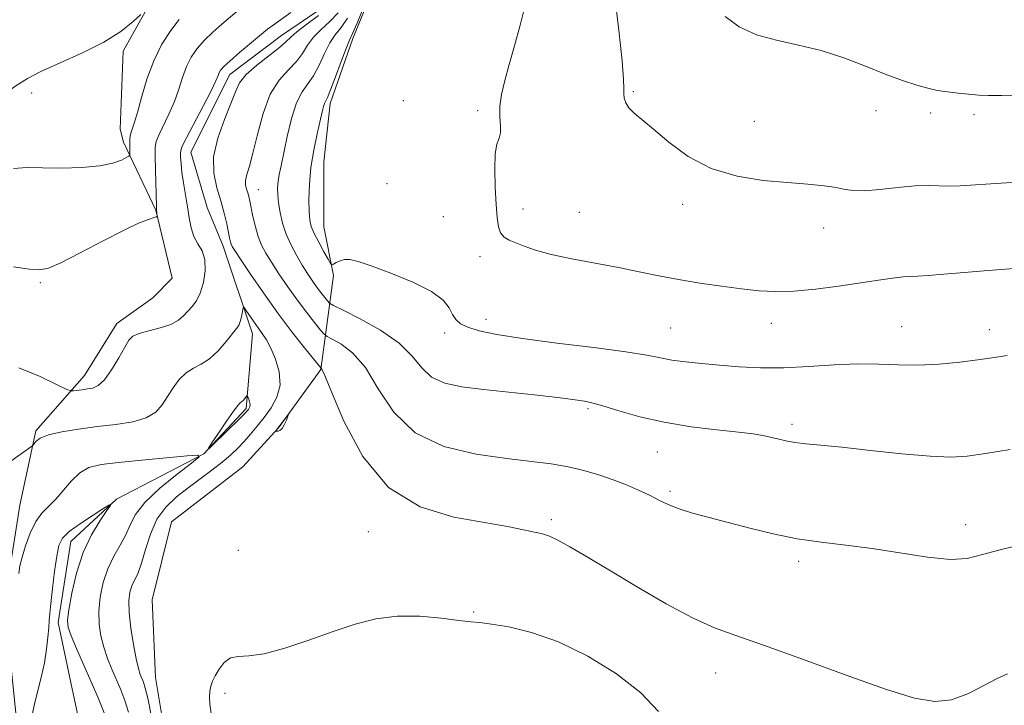
# Model space of a CAD drawing. Extents: x 2162300 to 2165200, y 297300 to 300200.
# Drawn here: x 2162562 to 2162747, y 297629 to 297758 of the extents above; entities that cross this region are included whole.
import ezdxf

# ---------------------------------------------------------------- set-up
doc = ezdxf.new("R2010")
doc.units = 0
doc.header["$MEASUREMENT"] = 0
for name, color, linetype, lineweight in [('BREAKLINE DTM HARD', 7, 'Continuous', 0), ('CONTOUR INDEX', 41, 'Continuous', 13), ('CONTOUR INTERMEDIATE', 44, 'Continuous', 0), ('CONTOUR INTERMEDIATE DEPRESSION', 44, 'Continuous', 0), ('SPOT ELEVATION DTM', 2, 'Continuous', 13)]:
    doc.layers.add(name, color=color, linetype=linetype, lineweight=lineweight)

msp = doc.modelspace()

# ---------------------------------------------------------------- linework, layer by layer
at = {"layer": 'BREAKLINE DTM HARD'}
for points in [[(2162581.57, 297574.05, 993.34), (2162587.03, 297594.73, 995.29), (2162589.46, 297608.72, 996.87), (2162590.06, 297619.67, 998.87), (2162587.63, 297634.27, 999.06), (2162587.01, 297648.86, 999.67), (2162590.65, 297663.46, 999.97), (2162604.03, 297673.81, 999.67), (2162610.72, 297681.11, 1000.03), (2162618.62, 297692.06, 999.91), (2162621.04, 297709.7, 1005.75), (2162619.22, 297718.82, 1006.96), (2162619.21, 297730.98, 1006.96), (2162620.42, 297741.93, 1006.42), (2162624.67, 297754.1, 1006.36), (2162631.36, 297770.52, 1006.48)], [(2162588.31, 297763.9, 1006.19), (2162581.62, 297751.73, 1005.64), (2162581.02, 297737.14, 1004.79), (2162581.63, 297734.71, 1004.49), (2162587.72, 297721.94, 1002.05), (2162590.77, 297709.17, 1001.5), (2162587.12, 297705.51, 1001.44), (2162580.43, 297700.65, 1000.59), (2162574.35, 297690.91, 1000.71), (2162565.23, 297680.57, 998.22), (2162562.2, 297666.58, 997.13), (2162560.38, 297655.02, 996.52), (2162559.77, 297644.08, 996.58), (2162561.61, 297626.44, 994.69), (2162560.39, 297618.53, 995.06), (2162560.4, 297605.15, 995.61), (2162559.79, 297596.64, 995.3), (2162559.19, 297589.34, 995), (2162559.8, 297580.22, 994.69), (2162559.2, 297569.27, 994.63), (2162554.33, 297563.18, 995.3), (2162545.82, 297561.96, 995.24), (2162526.97, 297560.74, 994.63)], [(2162621.02, 297761.39, 999.24), (2162611.29, 297754.7, 999.18), (2162601.57, 297747.4, 999.36), (2162594.27, 297732.8, 999.18), (2162597.32, 297722.46, 998.81), (2162600.36, 297715.16, 999.42), (2162605.84, 297698.74, 997.35), (2162604.63, 297684.75, 995.71), (2162596.73, 297676.24, 996.02), (2162580.31, 297667.71, 994.07), (2162571.8, 297659.8, 993.28), (2162569.38, 297644.6, 993.46), (2162571.81, 297633.04, 992.37), (2162574.86, 297619.06, 991.15), (2162574.26, 297606.28, 991.7), (2162570.61, 297590.47, 990.36), (2162568.19, 297580.74, 990.06), (2162570.02, 297564.32, 989.45)]]:
    msp.add_polyline3d(points, dxfattribs=at)
at = {"layer": 'CONTOUR INDEX', "flags": 128}
for points, elevation in [([(2162673.681, 297762.415), (2162674.492, 297755.675), (2162675.136, 297749.959), (2162675.418, 297746.469), (2162675.452, 297744.717), (2162675.429, 297743.793), (2162675.52, 297742.944), (2162675.822, 297742.042), (2162676.41, 297741.118), (2162677.373, 297740.152), (2162680.986, 297737.136), (2162683.898, 297734.678), (2162687.545, 297732.004), (2162691.85, 297729.72), (2162696.672, 297728.279), (2162701.602, 297727.515), (2162706.163, 297727.107), (2162709.971, 297726.783), (2162712.985, 297726.472), (2162715.257, 297726.154), (2162716.925, 297725.829), (2162718.487, 297725.592), (2162720.529, 297725.563), (2162723.44, 297725.806), (2162726.805, 297726.175), (2162730.011, 297726.47), (2162732.593, 297726.549), (2162736.514, 297726.436), (2162738.496, 297726.494), (2162746.213, 297727.003), (2162753.309, 297727.427)], 1010), ([(2162562.023, 297692.342), (2162566.036, 297690.729), (2162569.239, 297689.2), (2162571.026, 297688.332), (2162571.8159, 297688.031), (2162572.289, 297688.0401), (2162573.9041, 297688.266), (2162574.906, 297688.395), (2162575.8931, 297688.558), (2162576.919, 297689.023), (2162578.079, 297690.114), (2162579.413, 297692.001), (2162580.7519, 297694.241), (2162581.872, 297696.235), (2162582.657, 297697.536), (2162583.42, 297698.2879), (2162584.5799, 297698.784), (2162586.4031, 297699.274), (2162588.549, 297699.836), (2162590.525, 297700.504), (2162591.9579, 297701.297), (2162592.959, 297702.162), (2162594.555, 297703.893), (2162595.332, 297704.926), (2162596.044, 297706.369), (2162596.626, 297708.353), (2162596.956, 297710.582), (2162596.8971, 297712.657), (2162596.381, 297714.289), (2162595.611, 297715.648), (2162594.862, 297717.014), (2162594.338, 297718.616), (2162593.982, 297720.475), (2162593.6659, 297722.559), (2162593.2991, 297724.806), (2162592.924, 297727.033), (2162592.618, 297729.025), (2162592.4371, 297730.612), (2162592.358, 297731.786), (2162592.334, 297732.585), (2162592.3701, 297733.134), (2162592.665, 297733.916), (2162593.467, 297735.5039), (2162596.601, 297741.467), (2162598.077, 297744.34), (2162598.963, 297746.189), (2162599.387, 297747.196), (2162599.604, 297747.75), (2162599.8659, 297748.218), (2162600.436, 297748.857), (2162601.575, 297749.9), (2162603.411, 297751.47), (2162608.67, 297755.85), (2162609.684, 297756.644), (2162613.007, 297759)], 1000), ([(2162618.206, 297758.437), (2162616.033, 297756.826), (2162614.168, 297755.399), (2162613, 297754.3689), (2162612.1159, 297753.496), (2162610.899, 297752.425), (2162606.653, 297749.129), (2162604.668, 297747.3739), (2162603.425, 297745.8131), (2162602.625, 297744.141), (2162601.784, 297741.9341), (2162600.581, 297738.918), (2162599.341, 297735.426), (2162598.555, 297731.94), (2162598.567, 297728.844), (2162599.141, 297726.122), (2162599.9, 297723.66), (2162600.532, 297721.384), (2162600.999, 297719.385), (2162601.55, 297716.714), (2162601.704, 297716.022), (2162601.831, 297715.567), (2162602.014, 297715.146), (2162602.5001, 297714.348), (2162603.578, 297712.713), (2162605.438, 297709.945), (2162607.8729, 297706.408), (2162610.576, 297702.6299), (2162613.242, 297699.098), (2162615.585, 297696.124), (2162618.624, 297692.3849), (2162618.713, 297692.305), (2162618.8459, 297692.109), (2162619.372, 297690.9421), (2162620.649, 297687.849), (2162622.987, 297682.3381), (2162626.512, 297675.766), (2162631.306, 297669.953), (2162637.27, 297666.277), (2162643.599, 297664.355), (2162653.627, 297662.621), (2162656.665, 297662.007), (2162660.21, 297661.208), (2162661.497, 297660.8), (2162663.062, 297660.0759), (2162665.312, 297658.825), (2162668.451, 297656.967), (2162672.635, 297654.451), (2162677.848, 297651.34), (2162683.402, 297648.129), (2162688.4379, 297645.425), (2162692.461, 297643.611), (2162696.423, 297642.174), (2162701.641, 297640.382), (2162708.932, 297637.742), (2162717.121, 297634.739), (2162724.533, 297632.103), (2162729.922, 297630.43), (2162733.748, 297629.792), (2162736.901, 297630.131), (2162740.06, 297631.303), (2162743.072, 297632.842), (2162745.577, 297634.196), (2162747.366, 297634.9601)], 1000), ([(2162611.383, 297680.971), (2162611.803, 297681.686), (2162612.185, 297682.5389), (2162612.617, 297683.659), (2162612.587, 297683.692), (2162610.195, 297680.532), (2162610.225, 297680.4989), (2162610.362, 297680.48), (2162610.6221, 297680.474), (2162610.975, 297680.591), (2162611.383, 297680.971)], 1000)]:
    msp.add_lwpolyline(points, dxfattribs=dict(at, elevation=elevation))
at = {"layer": 'CONTOUR INTERMEDIATE', "flags": 128}
for points, elevation in [([(2162561.059, 297711.281), (2162564.015, 297710.888), (2162565.961, 297710.7199), (2162567.593, 297711.029), (2162569.902, 297712.071), (2162573.547, 297713.955), (2162577.837, 297716.207), (2162581.748, 297718.207), (2162584.4809, 297719.481), (2162586.149, 297720.141), (2162587.605, 297720.61), (2162587.851, 297720.702), (2162587.9799, 297720.777), (2162587.989, 297720.836), (2162587.86, 297722.031), (2162587.834, 297722.631), (2162587.6639, 297729.471), (2162587.612, 297732.061), (2162587.615, 297733.723), (2162587.788, 297734.837), (2162588.262, 297736.025), (2162590.163, 297739.943), (2162591.185, 297742.308), (2162592.007, 297744.637), (2162592.716, 297746.836), (2162593.459, 297748.845), (2162594.367, 297750.629), (2162595.483, 297752.248), (2162596.835, 297753.789), (2162598.416, 297755.315), (2162600.107, 297756.801), (2162603.257, 297759.489)], 1002), ([(2162626.794, 297760.273), (2162625.436, 297756.9871), (2162624.5829, 297755.033), (2162624.0179, 297753.787), (2162623.395, 297752.277), (2162622.472, 297749.829), (2162621.411, 297746.967), (2162620.477, 297744.511), (2162619.868, 297743.067), (2162619.324, 297741.958), (2162619.146, 297741.384), (2162618.905, 297740.378), (2162617.947, 297736.235), (2162617.316, 297733.197), (2162616.795, 297729.929), (2162616.5089, 297726.748), (2162616.422, 297723.905), (2162616.459, 297721.636), (2162616.574, 297720.063), (2162616.847, 297718.856), (2162617.388, 297717.57), (2162618.245, 297715.907), (2162619.213, 297714.146), (2162620.023, 297712.713), (2162620.488, 297711.928), (2162620.754, 297711.698), (2162621.0491, 297711.826), (2162621.553, 297712.126), (2162622.254, 297712.455), (2162623.092, 297712.678), (2162624.092, 297712.667), (2162625.617, 297712.305), (2162628.115, 297711.478), (2162631.79, 297710.133), (2162635.884, 297708.454), (2162639.392, 297706.686), (2162641.57, 297705.038), (2162642.702, 297703.587), (2162643.329, 297702.372), (2162643.942, 297701.412), (2162644.823, 297700.64), (2162646.202, 297699.965), (2162648.341, 297699.306), (2162651.617, 297698.616), (2162656.433, 297697.859), (2162662.887, 297697.019), (2162669.831, 297696.164), (2162675.811, 297695.384), (2162679.78, 297694.746), (2162682.33, 297694.238), (2162684.461, 297693.826), (2162686.991, 297693.475), (2162690.003, 297693.163), (2162693.397, 297692.865), (2162697.094, 297692.578), (2162701.106, 297692.38), (2162705.465, 297692.3689), (2162710.144, 297692.594), (2162714.87, 297692.906), (2162719.309, 297693.107), (2162723.24, 297693.0649), (2162726.889, 297692.919), (2162730.5959, 297692.873), (2162734.563, 297693.076), (2162738.461, 297693.45), (2162741.821, 297693.863), (2162744.463, 297694.233), (2162747.34, 297694.694)], 1006), ([(2162657.013, 297760.642), (2162656.05, 297756.647), (2162654.988, 297752.781), (2162653.97, 297749.255), (2162653.123, 297746.23), (2162652.519, 297743.65), (2162652.2151, 297741.407), (2162652.219, 297739.424), (2162652.344, 297737.739), (2162652.352, 297736.422), (2162652.082, 297735.435), (2162651.675, 297734.319), (2162651.345, 297732.506), (2162651.252, 297729.646), (2162651.343, 297726.245), (2162651.513, 297723.025), (2162651.688, 297720.56), (2162651.933, 297718.828), (2162652.345, 297717.66), (2162653.008, 297716.884), (2162653.951, 297716.324), (2162655.187, 297715.8), (2162656.77, 297715.17), (2162658.911, 297714.437), (2162661.857, 297713.641), (2162665.727, 297712.817), (2162674.449, 297711.172), (2162678.353, 297710.3881), (2162681.999, 297709.639), (2162685.714, 297708.927), (2162689.71, 297708.259), (2162693.759, 297707.662), (2162697.519, 297707.167), (2162700.785, 297706.81), (2162703.893, 297706.65), (2162707.318, 297706.75), (2162711.367, 297707.136), (2162715.688, 297707.699), (2162723.172, 297708.794), (2162725.848, 297709.167), (2162727.823, 297709.399), (2162729.226, 297709.495), (2162730.575, 297709.545), (2162732.484, 297709.659), (2162735.423, 297709.914), (2162739.267, 297710.267), (2162743.745, 297710.645), (2162748.627, 297711.0011)], 1008), ([(2162500, 297720.153), (2162504.63, 297722.188), (2162514.199, 297725.891), (2162516.633, 297726.818), (2162518.0371, 297727.321), (2162519.361, 297727.7619), (2162521.4021, 297728.425), (2162524.348, 297729.281), (2162528.2339, 297730.227), (2162533.033, 297731.232), (2162538.455, 297732.561), (2162544.148, 297734.555), (2162549.738, 297737.383), (2162554.768, 297740.532), (2162558.759, 297743.322), (2162561.4719, 297745.264), (2162563.625, 297746.644), (2162566.176, 297747.942), (2162569.794, 297749.537), (2162573.99, 297751.409), (2162577.99, 297753.432), (2162581.16, 297755.465), (2162583.438, 297757.283), (2162584.907, 297758.645)], 1006), ([(2162561.038, 297729.744), (2162563.565, 297729.934), (2162566.437, 297729.849), (2162570.007, 297729.828), (2162573.818, 297729.961), (2162577.209, 297730.276), (2162579.665, 297730.77), (2162581.253, 297731.322), (2162582.182, 297731.782), (2162582.654, 297732.053), (2162582.825, 297732.25), (2162582.844, 297732.544), (2162582.822, 297733.733), (2162582.821, 297734.468), (2162582.8399, 297735.18), (2162582.908, 297735.867), (2162583.058, 297736.547), (2162583.725, 297738.4191), (2162584.292, 297740.276), (2162585.052, 297743.084), (2162586.044, 297746.476), (2162587.315, 297749.94), (2162588.867, 297753.039), (2162590.5311, 297755.639), (2162592.094, 297757.677)], 1004), ([(2162621.874, 297758.932), (2162620.331, 297757.3029), (2162618.695, 297755.813), (2162617.244, 297754.358), (2162616.158, 297752.856), (2162615.215, 297751.32), (2162614.091, 297749.787), (2162612.567, 297748.224), (2162610.83, 297746.3111), (2162609.17, 297743.656), (2162607.817, 297740.066), (2162606.76, 297736.131), (2162605.927, 297732.64), (2162605.264, 297730.189), (2162604.793, 297728.605), (2162604.552, 297727.526), (2162604.555, 297726.641), (2162604.719, 297725.864), (2162604.9361, 297725.1599), (2162605.125, 297724.47), (2162605.315, 297723.623), (2162605.92, 297720.746), (2162606.373, 297718.827), (2162606.905, 297716.973), (2162607.521, 297715.39), (2162608.306, 297713.885), (2162609.37, 297712.16), (2162610.782, 297710.006), (2162612.442, 297707.571), (2162614.215, 297705.089), (2162615.954, 297702.786), (2162617.482, 297700.846), (2162618.614, 297699.445), (2162619.275, 297698.667), (2162619.834, 297698.225), (2162620.769, 297697.74), (2162622.426, 297696.839), (2162624.613, 297695.178), (2162627.004, 297692.418), (2162629.427, 297688.443), (2162632.328, 297684.027), (2162636.306, 297680.165), (2162641.694, 297677.611), (2162647.757, 297676.158), (2162653.495, 297675.356), (2162658.137, 297674.81), (2162661.846, 297674.336), (2162665.0139, 297673.804), (2162667.969, 297673.112), (2162670.776, 297672.281), (2162673.435, 297671.359), (2162675.935, 297670.394), (2162678.23, 297669.42), (2162680.261, 297668.472), (2162682.032, 297667.574), (2162683.7799, 297666.727), (2162685.802, 297665.919), (2162688.341, 297665.1329), (2162691.425, 297664.31), (2162695.024, 297663.38), (2162699.085, 297662.3139), (2162703.454, 297661.239), (2162707.953, 297660.322), (2162712.46, 297659.666), (2162717.093, 297659.126), (2162722.026, 297658.496), (2162732.396, 297656.855), (2162736.674, 297656.423), (2162739.801, 297656.6119), (2162742.717, 297657.3401), (2162746.676, 297658.443), (2162752.467, 297659.745)], 1002), ([(2162623.655, 297757.959), (2162622.457, 297756.168), (2162621.356, 297754.7999), (2162620.319, 297753.317), (2162619.315, 297751.342), (2162618.313, 297749.143), (2162617.284, 297747.149), (2162616.212, 297745.619), (2162615.135, 297744.13), (2162614.103, 297742.09), (2162613.164, 297739.123), (2162612.348, 297735.721), (2162611.191, 297730.274), (2162610.852, 297728.622), (2162610.642, 297727.324), (2162610.5419, 297726.096), (2162610.56, 297724.788), (2162610.71, 297723.28), (2162611.01, 297721.493), (2162611.49, 297719.5), (2162612.179, 297717.417), (2162613.087, 297715.35), (2162614.12, 297713.386), (2162615.163, 297711.606), (2162616.125, 297710.068), (2162617.012, 297708.735), (2162617.855, 297707.548), (2162618.667, 297706.473), (2162619.908, 297704.914), (2162620.287, 297704.516), (2162621.044, 297704.065), (2162622.826, 297703.175), (2162626.0071, 297701.569), (2162629.8539, 297699.414), (2162633.358, 297696.988), (2162635.796, 297694.558), (2162637.581, 297692.36), (2162639.409, 297690.62), (2162641.866, 297689.485), (2162645.099, 297688.789), (2162649.142, 297688.285), (2162653.884, 297687.781), (2162658.627, 297687.288), (2162662.525, 297686.87), (2162664.974, 297686.573), (2162666.33, 297686.373), (2162668.103, 297686.083), (2162669.433, 297685.803), (2162671.5, 297685.243), (2162674.535, 297684.318), (2162678.441, 297683.204), (2162683.0331, 297682.144), (2162688.05, 297681.325), (2162692.911, 297680.734), (2162696.958, 297680.303), (2162699.7271, 297679.968), (2162701.539, 297679.677), (2162702.914, 297679.379), (2162704.292, 297679.042), (2162705.81, 297678.695), (2162707.526, 297678.386), (2162709.569, 297678.134), (2162712.343, 297677.86), (2162716.32, 297677.456), (2162721.701, 297676.867), (2162727.6, 297676.2399), (2162732.858, 297675.7741), (2162736.689, 297675.631), (2162739.795, 297675.818), (2162743.253, 297676.307), (2162747.855, 297677.055)], 1004), ([(2162694.468, 297758.254), (2162697.1089, 297756.285), (2162700.344, 297754.838), (2162704.103, 297753.792), (2162708.214, 297752.8939), (2162712.479, 297751.855), (2162716.707, 297750.478), (2162720.744, 297748.927), (2162724.442, 297747.4541), (2162727.671, 297746.267), (2162730.356, 297745.388), (2162732.442, 297744.794), (2162733.943, 297744.448), (2162735.161, 297744.251), (2162738.15, 297743.89), (2162740.064, 297743.6741), (2162741.982, 297743.503), (2162743.85, 297743.426), (2162746.333, 297743.452), (2162750.275, 297743.577)], 1012), ([(2162555.897, 297671.629), (2162564.212, 297677.469), (2162564.6361, 297677.816), (2162565.216, 297678.562), (2162566.029, 297679.158), (2162567.586, 297679.79), (2162570.074, 297680.373), (2162573.243, 297680.892), (2162576.74, 297681.348), (2162580.22, 297681.765), (2162583.38, 297682.267), (2162585.93, 297682.998), (2162587.684, 297684.068), (2162588.883, 297685.426), (2162589.871, 297686.985), (2162590.935, 297688.636), (2162592.117, 297690.194), (2162593.399, 297691.451), (2162594.769, 297692.301), (2162596.227, 297693.0329), (2162597.778, 297694.036), (2162599.391, 297695.558), (2162600.898, 297697.289), (2162602.842, 297699.713), (2162603.2469, 297700.296), (2162603.484, 297700.868), (2162603.69, 297701.672), (2162603.875, 297702.566), (2162604.013, 297703.309), (2162604.106, 297703.695), (2162604.258, 297703.662), (2162604.602, 297703.178), (2162606.028, 297701.085), (2162606.878, 297699.882), (2162607.6721, 297698.792), (2162608.445, 297697.618), (2162609.269, 297696.083), (2162610.15, 297694.005), (2162610.833, 297691.588), (2162610.996, 297689.1351), (2162610.422, 297686.891), (2162609.319, 297684.882), (2162607.996, 297683.074), (2162606.707, 297681.435), (2162605.479, 297679.943), (2162604.28, 297678.573), (2162603.063, 297677.291), (2162601.719, 297676.016), (2162600.121, 297674.657), (2162598.189, 297673.148), (2162596.023, 297671.527), (2162593.769, 297669.856), (2162591.573, 297668.155), (2162589.575, 297666.263), (2162587.914, 297663.972), (2162586.683, 297661.192), (2162585.777, 297658.291), (2162585.047, 297655.754), (2162584.371, 297653.93), (2162583.237, 297651.512), (2162582.8559, 297650.277), (2162582.664, 297648.672), (2162582.714, 297646.467), (2162583.031, 297643.573), (2162583.509, 297640.47), (2162584.016, 297637.782), (2162584.443, 297635.9719), (2162584.7941, 297634.865), (2162585.3911, 297633.409), (2162585.733, 297632.315), (2162586.191, 297630.434), (2162586.803, 297627.538)], 998), ([(2162562.024, 297653.811), (2162562.2349, 297655.21), (2162562.63, 297656.831), (2162563.278, 297658.991), (2162564.151, 297661.379), (2162565.195, 297663.5239), (2162566.364, 297665.103), (2162568.978, 297667.712), (2162571.874, 297671.193), (2162573.442, 297672.702), (2162575.179, 297673.658), (2162577.45, 297674.209), (2162580.695, 297674.609), (2162585.089, 297675.056), (2162593.5641, 297675.869), (2162595.594, 297676.008), (2162595.815, 297675.656), (2162594.417, 297674.514), (2162591.7089, 297672.419), (2162588.485, 297669.77), (2162585.658, 297667.107), (2162583.897, 297664.845), (2162582.8881, 297662.897), (2162582.074, 297661.0531), (2162581.026, 297659.126), (2162579.834, 297657.026), (2162578.718, 297654.688), (2162577.862, 297652.089), (2162577.3039, 297649.376), (2162577.049, 297646.738), (2162577.093, 297644.318), (2162577.402, 297642.083), (2162577.936, 297639.951), (2162578.649, 297637.8619), (2162579.47, 297635.8221), (2162581.134, 297631.955), (2162581.893, 297629.9861), (2162582.594, 297627.782)], 996), ([(2162564.598, 297627.523), (2162564.986, 297629.321), (2162566.231, 297634.293), (2162566.8259, 297637.028), (2162567.239, 297639.596), (2162567.491, 297641.841), (2162567.635, 297643.632), (2162567.726, 297644.957), (2162567.833, 297646.275), (2162568.024, 297648.167), (2162568.346, 297650.989), (2162568.745, 297654.21), (2162569.141, 297657.076), (2162569.528, 297659.045), (2162570.188, 297660.4079), (2162571.473, 297661.67), (2162573.564, 297663.19), (2162575.955, 297664.758), (2162577.964, 297666.019), (2162579.047, 297666.664), (2162579.199, 297666.556), (2162578.549, 297665.602), (2162577.265, 297663.746), (2162575.6601, 297661.075), (2162574.087, 297657.708), (2162572.834, 297653.856), (2162571.941, 297650.075), (2162571.384, 297647.009), (2162571.155, 297645.064), (2162571.294, 297643.696), (2162571.856, 297642.1211), (2162572.856, 297639.7519), (2162576.877, 297630.501), (2162578.053, 297627.657)], 994), ([(2162598.087, 297627.57), (2162597.867, 297629.282), (2162597.792, 297630.648), (2162597.843, 297631.747), (2162598.016, 297632.6739), (2162598.339, 297633.575), (2162598.853, 297634.614), (2162599.591, 297635.87), (2162600.553, 297637.093), (2162601.732, 297637.951), (2162603.177, 297638.252), (2162605.16, 297638.354), (2162608.01, 297638.7561), (2162611.901, 297639.814), (2162616.405, 297641.317), (2162620.943, 297642.913), (2162625.083, 297644.289), (2162628.989, 297645.29), (2162632.976, 297645.797), (2162637.207, 297645.762), (2162641.256, 297645.4), (2162644.545, 297644.994), (2162646.74, 297644.751), (2162648.475, 297644.581), (2162650.627, 297644.318), (2162653.88, 297643.783), (2162658.163, 297642.747), (2162663.213, 297640.966), (2162668.705, 297638.296), (2162674.059, 297634.9921), (2162678.633, 297631.405), (2162681.979, 297627.889)], 998)]:
    msp.add_lwpolyline(points, dxfattribs=dict(at, elevation=elevation))
at = {"layer": 'CONTOUR INTERMEDIATE DEPRESSION', "elevation": 996, "flags": 128}
msp.add_lwpolyline([(2162605.378, 297685.458), (2162605.346, 297685.066), (2162605.222, 297684.772), (2162605.056, 297684.538), (2162604.851, 297684.289), (2162604.397, 297683.81), (2162603.437, 297682.848), (2162598.464, 297677.982), (2162597.639, 297677.198), (2162597.579, 297677.273), (2162598.232, 297678.273), (2162599.484, 297680.143), (2162600.978, 297682.347), (2162602.292, 297684.2281), (2162603.1131, 297685.304), (2162603.554, 297685.776), (2162603.835, 297686.02), (2162604.131, 297686.331), (2162604.794, 297687.141), (2162604.874, 297687.118), (2162604.969, 297686.896), (2162605.124, 297686.478), (2162605.285, 297685.959), (2162605.378, 297685.458)], dxfattribs=at)
at = {"layer": 'SPOT ELEVATION DTM'}
for p in [(2162564.42, 297743.89, 1005.49), (2162677.23, 297744.16, 1010.17), (2162634.13, 297742.47, 1006.67), (2162648.03, 297740.62, 1007.69), (2162722.71, 297740.57, 1011.25), (2162732.97, 297740.16, 1011.54), (2162741.12, 297739.86, 1011.62), (2162699.95, 297738.57, 1010.9), (2162631.03, 297726.91, 1007.04), (2162606.95, 297725.76, 1002.8), (2162686.49, 297723.05, 1009.55), (2162641.61, 297720.7, 1006.79), (2162656.57, 297722.16, 1008.61), (2162667.12, 297721.52, 1008.91), (2162712.91, 297718.61, 1009.34), (2162648.46, 297713.23, 1007.54), (2162566.08, 297708.36, 1001.77), (2162649.59, 297701.44, 1006.58), (2162703.1, 297700.74, 1007.4), (2162641.86, 297698.88, 1005.58), (2162684.25, 297699.81, 1007.01), (2162727.53, 297700.06, 1006.89), (2162744, 297699.53, 1006.61), (2162668.73, 297684.73, 1003.75), (2162706.97, 297681.76, 1004.38), (2162681.72, 297676.59, 1003.15), (2162684.11, 297669.19, 1002.3), (2162661.88, 297663.87, 1000.32), (2162739.53, 297662.95, 1002.57), (2162627.57, 297661.62, 999.24), (2162603.18, 297658.11, 998.8), (2162708.21, 297656.06, 1001.59), (2162647.29, 297646.59, 998.18), (2162692.67, 297635.13, 999.22), (2162600.71, 297631.35, 997.68)]:
    msp.add_point(p, dxfattribs=at)

doc.saveas('drawing.dxf')
